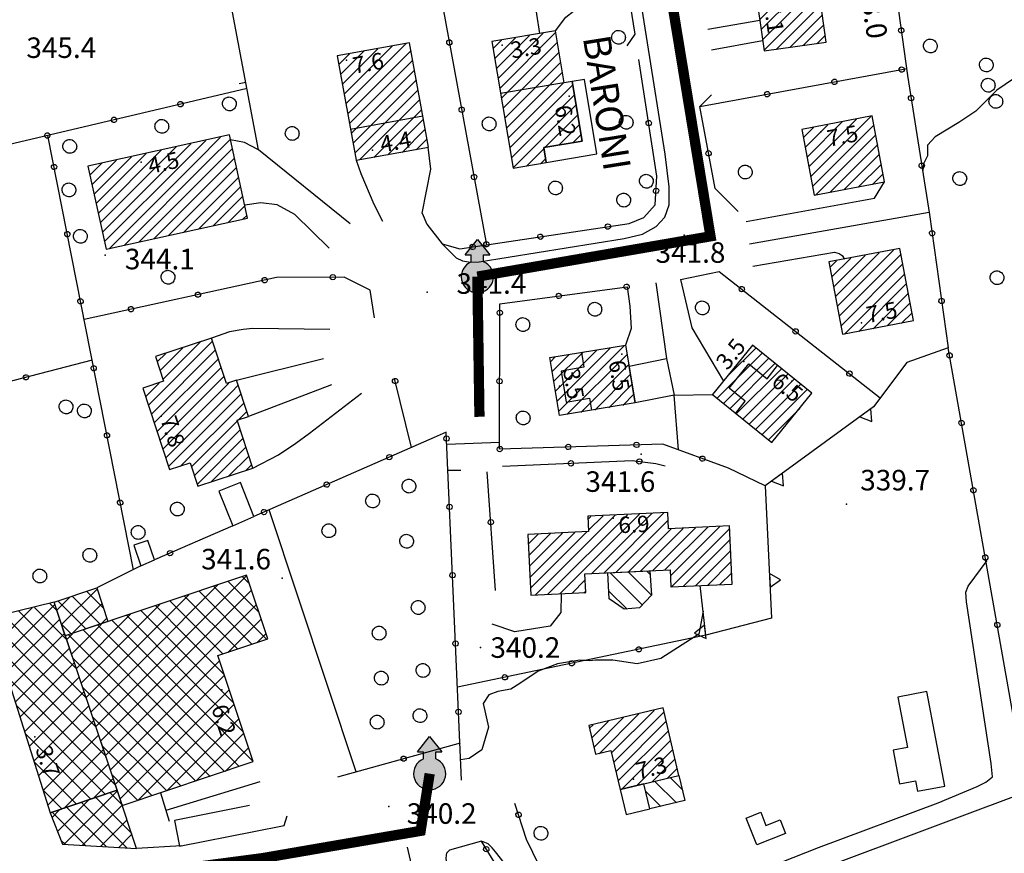
# Model space of a CAD drawing. Units: millimetres. Extents: x 13738 to 16689, y 621 to 3893.
# Drawn here: x 14488 to 14632, y 2669 to 2791 of the extents above; entities that cross this region are included whole.
import ezdxf

# ---------------------------------------------------------------- set-up
doc = ezdxf.new("R2010")
doc.units = ezdxf.units.MM
doc.linetypes.add('NASCOSTA2', pattern=[4.7625, 3.175, -1.5875])
for name, color, linetype in [('8321_PQTERRA', 252, 'Continuous'), ('8324_altezza', 252, 'Continuous'), ('Base_topografica_5000', 8, 'Continuous'), ('CAMP', 253, 'Continuous'), ('Edifici', 7, 'Continuous'), ('Sarracinesca', 20, 'Continuous'), ('TESTI_1', 7, 'Continuous'), ('Tubazione_Vertemate', 152, 'NASCOSTA2')]:
    doc.layers.add(name, color=color, linetype=linetype)
doc.styles.add('ARIAL', font='ARIAL.TTF')
doc.styles.add('Style00', font='Leroy', dxfattribs={"height": 0.2})

# ---------------------------------------------------------------- blocks, each defined once
blk = doc.blocks.new('q0200100')
for p, q in [((0, 0.8), (-0.5, 0)), ((0.5, 0), (0, 0.8)), ((-0.5, 0), (0.5, 0))]:
    blk.add_line(p, q)
blk = doc.blocks.new('q0050013')
for p, q in [((-0.194, -0.003), (-0.17, 0.098)), ((-0.17, 0.098), (-0.099, 0.169)), ((-0.099, 0.169), (-0.001, 0.195)), ((-0.001, 0.195), (0.096, 0.17)), ((0.096, 0.17), (0.169, 0.1)), ((0.169, 0.1), (0.197, -0.001)), ((-0.162, -0.108), (-0.194, -0.003)), ((-0.096, -0.171), (-0.162, -0.108)), ((0.001, -0.196), (-0.096, -0.171)), ((0.097, -0.17), (0.001, -0.196)), ((0.168, -0.1), (0.097, -0.17)), ((0.197, -0.001), (0.168, -0.1))]:
    blk.add_line(p, q)
blk = doc.blocks.new('S37')
for p, q in [((-0.99, -0.01), (-0.97, 0.17)), ((-0.97, 0.17), (-0.93, 0.33)), ((-0.93, 0.33), (-0.87, 0.47)), ((-0.87, 0.47), (-0.79, 0.6)), ((-0.79, 0.6), (-0.68, 0.71)), ((-0.68, 0.71), (-0.58, 0.8)), ((-0.58, 0.8), (-0.49, 0.87)), ((-0.49, 0.87), (-0.37, 0.93)), ((-0.37, 0.93), (-0.26, 0.97)), ((-0.26, 0.97), (-0.13, 0.99)), ((-0.13, 0.99), (-0.01, 1)), ((-0.01, 1), (0.15, 0.99)), ((0.15, 0.99), (0.35, 0.94)), ((0.35, 0.94), (0.55, 0.82)), ((0.55, 0.82), (0.68, 0.73)), ((0.68, 0.73), (0.77, 0.62)), ((0.77, 0.62), (0.87, 0.5)), ((0.87, 0.5), (0.93, 0.39)), ((0.93, 0.39), (0.99, 0.23)), ((0.99, 0.23), (1.01, 0.09)), ((1.01, 0.09), (1.03, -0.03)), ((-0.97, -0.15), (-0.99, -0.01)), ((-0.94, -0.26), (-0.97, -0.15)), ((-0.9, -0.4), (-0.94, -0.26)), ((-0.84, -0.51), (-0.9, -0.4)), ((-0.78, -0.61), (-0.84, -0.51)), ((-0.66, -0.71), (-0.78, -0.61)), ((-0.57, -0.8), (-0.66, -0.71)), ((-0.49, -0.87), (-0.57, -0.8)), ((-0.36, -0.93), (-0.49, -0.87)), ((-0.22, -0.98), (-0.36, -0.93)), ((-0.06, -1.01), (-0.22, -0.98)), ((0.07, -1.02), (-0.06, -1.01)), ((0.22, -1.01), (0.07, -1.02)), ((0.36, -0.97), (0.22, -1.01)), ((0.52, -0.89), (0.36, -0.97)), ((0.65, -0.81), (0.52, -0.89)), ((0.78, -0.68), (0.65, -0.81)), ((0.87, -0.56), (0.78, -0.68)), ((0.93, -0.45), (0.87, -0.56)), ((0.98, -0.3), (0.93, -0.45)), ((1.01, -0.17), (0.98, -0.3)), ((1.03, -0.03), (1.01, -0.17))]:
    blk.add_line(p, q)
blk = doc.blocks.new('q0120025')
blk.add_line((0, 0), (0, 0.5))
blk = doc.blocks.new('CAMP_95506C7C')
at = {"layer": 'CAMP'}
for p, q in [((1505486.829, 5064350.511), (1505492.368, 5064356.05)), ((1505487.838, 5064348.691), (1505495.681, 5064356.534)), ((1505497.396, 5064351.421), (1505492.688, 5064356.129)), ((1505495.968, 5064355.678), (1505494.959, 5064356.686)), ((1505477.489, 5064346.827), (1505484.87, 5064354.208)), ((1505492.649, 5064347.682), (1505485.876, 5064354.456)), ((1505486.829, 5064353.339), (1505488.619, 5064355.129)), ((1505492.649, 5064350.511), (1505488.147, 5064355.013)), ((1505488.518, 5064346.543), (1505496.391, 5064354.416)), ((1505492.649, 5064353.339), (1505490.418, 5064355.571)), ((1505475.637, 5064347.804), (1505481.12, 5064353.287)), ((1505483.561, 5064348.286), (1505479.064, 5064352.782)), ((1505481.211, 5064347.722), (1505486.829, 5064353.339)), ((1505485.841, 5064348.834), (1505481.335, 5064353.34)), ((1505492.649, 5064344.854), (1505483.606, 5064353.898)), ((1505498.824, 5064347.164), (1505492.649, 5064353.339)), ((1505478.999, 5064347.19), (1505474.753, 5064351.437)), ((1505475.083, 5064350.079), (1505477.371, 5064352.367)), ((1505481.28, 5064347.738), (1505476.793, 5064352.225)), ((1505489.198, 5064344.394), (1505497.102, 5064352.298)), ((1505484.934, 5064348.616), (1505486.829, 5064350.511)), ((1505489.877, 5064342.245), (1505497.812, 5064350.18)), ((1505500.252, 5064342.908), (1505492.649, 5064350.511)), ((1505476.719, 5064346.642), (1505475.663, 5064347.699)), ((1505490.557, 5064340.097), (1505498.523, 5064348.062)), ((1505501.681, 5064338.651), (1505492.649, 5064347.682)), ((1505492.649, 5064342.025), (1505488.696, 5064345.979)), ((1505491.478, 5064338.189), (1505499.233, 5064345.945)), ((1505503.109, 5064334.395), (1505492.649, 5064344.854)), ((1505494.306, 5064338.189), (1505499.944, 5064343.827)), ((1505492.649, 5064339.197), (1505490.005, 5064341.841)), ((1505504.537, 5064330.138), (1505492.649, 5064342.025)), ((1505497.135, 5064338.189), (1505500.655, 5064341.709)), ((1505503.058, 5064328.789), (1505492.649, 5064339.197)), ((1505499.963, 5064338.189), (1505501.365, 5064339.591)), ((1505491.237, 5064337.948), (1505491.478, 5064338.189)), ((1505500.948, 5064328.07), (1505491.314, 5064337.704)), ((1505491.917, 5064335.8), (1505494.306, 5064338.189)), ((1505492.597, 5064333.651), (1505497.135, 5064338.189)), ((1505493.277, 5064331.503), (1505499.963, 5064338.189)), ((1505493.957, 5064329.354), (1505502.076, 5064337.473)), ((1505494.636, 5064327.205), (1505502.786, 5064335.355)), ((1505498.838, 5064327.352), (1505492.624, 5064333.566)), ((1505496.979, 5064326.719), (1505503.497, 5064333.238)), ((1505501.267, 5064328.179), (1505504.208, 5064331.12)), ((1505496.727, 5064326.634), (1505493.933, 5064329.428))]:
    blk.add_line(p, q, dxfattribs=at)
blk = doc.blocks.new('CAMP_8B61D26C')
at = {"layer": 'CAMP'}
for p, q in [((1505496.987, 5064321.474), (1505504.817, 5064329.303)), ((1505506.909, 5064323.068), (1505501.663, 5064328.314)), ((1505505.481, 5064327.325), (1505503.773, 5064329.032)), ((1505496.06, 5064323.375), (1505500.656, 5064327.971)), ((1505503.221, 5064321.099), (1505497.443, 5064326.877)), ((1505506.231, 5064320.918), (1505499.553, 5064327.596)), ((1505499.655, 5064321.313), (1505505.527, 5064327.186)), ((1505495.258, 5064325.402), (1505496.368, 5064326.512)), ((1505500.212, 5064321.28), (1505495.333, 5064326.159)), ((1505502.323, 5064321.153), (1505506.238, 5064325.068)), ((1505504.991, 5064320.992), (1505506.949, 5064322.95)), ((1505497.203, 5064321.461), (1505496.567, 5064322.097))]:
    blk.add_line(p, q, dxfattribs=at)
blk = doc.blocks.new('CAMP_85D9CD2C')
at = {"layer": 'CAMP'}
for p, q in [((1505594.65, 5064451.562), (1505602.545, 5064459.458)), ((1505594.858, 5064450.074), (1505604.519, 5064459.735)), ((1505595.067, 5064448.586), (1505606.493, 5064460.011)), ((1505606.659, 5064458.48), (1505608.056, 5064459.877)), ((1505593.815, 5064457.516), (1505594.651, 5064458.352)), ((1505594.024, 5064456.028), (1505596.624, 5064458.628)), ((1505594.233, 5064454.539), (1505598.598, 5064458.905)), ((1505594.441, 5064453.051), (1505600.572, 5064459.181)), ((1505595.276, 5064447.097), (1505606.659, 5064458.48)), ((1505606.659, 5064456.783), (1505608.264, 5064458.389)), ((1505597.095, 5064447.219), (1505606.659, 5064456.783)), ((1505606.659, 5064455.086), (1505608.473, 5064456.9)), ((1505598.127, 5064446.554), (1505606.659, 5064455.086)), ((1505606.659, 5064453.389), (1505608.682, 5064455.412)), ((1505606.659, 5064451.692), (1505608.89, 5064453.924)), ((1505598.336, 5064445.066), (1505606.659, 5064453.389)), ((1505607.07, 5064450.406), (1505609.099, 5064452.435)), ((1505598.544, 5064443.577), (1505606.659, 5064451.692)), ((1505608.767, 5064450.406), (1505609.307, 5064450.947)), ((1505598.753, 5064442.089), (1505607.07, 5064450.406)), ((1505608.512, 5064450.151), (1505608.767, 5064450.406)), ((1505598.961, 5064440.601), (1505607.091, 5064448.73)), ((1505599.17, 5064439.112), (1505607.299, 5064447.242)), ((1505599.379, 5064437.624), (1505607.508, 5064445.753)), ((1505601.163, 5064437.711), (1505607.717, 5064444.265)), ((1505603.137, 5064437.988), (1505607.925, 5064442.776)), ((1505605.11, 5064438.264), (1505608.134, 5064441.288)), ((1505607.084, 5064438.541), (1505608.342, 5064439.799))]:
    blk.add_line(p, q, dxfattribs=at)
blk = doc.blocks.new('CAMP_F4A4E0C7')
at = {"layer": 'CAMP'}
for p, q in [((1505606.207, 5064419.107), (1505614.997, 5064427.897)), ((1505605.126, 5064424.814), (1505606.622, 5064426.31)), ((1505605.396, 5064423.387), (1505608.716, 5064426.707)), ((1505605.666, 5064421.961), (1505610.809, 5064427.103)), ((1505605.937, 5064420.534), (1505612.903, 5064427.5)), ((1505606.477, 5064417.68), (1505615.455, 5064426.658)), ((1505606.883, 5064416.389), (1505615.725, 5064425.231)), ((1505608.977, 5064416.785), (1505615.995, 5064423.804)), ((1505611.07, 5064417.182), (1505616.266, 5064422.377)), ((1505613.164, 5064417.579), (1505616.536, 5064420.951)), ((1505615.258, 5064417.976), (1505616.806, 5064419.524))]:
    blk.add_line(p, q, dxfattribs=at)
blk = doc.blocks.new('CAMP_BC87F804')
at = {"layer": 'CAMP'}
for p, q in [((1505609.564, 5064403.01), (1505614.142, 5064407.588)), ((1505609.835, 5064401.583), (1505616.236, 5064407.985)), ((1505610.105, 5064400.156), (1505618.33, 5064408.381)), ((1505610.375, 5064398.73), (1505619.413, 5064407.767)), ((1505609.024, 5064405.863), (1505609.955, 5064406.794)), ((1505609.294, 5064404.437), (1505612.049, 5064407.191)), ((1505610.646, 5064397.303), (1505619.683, 5064406.34)), ((1505611.125, 5064396.085), (1505619.953, 5064404.913)), ((1505613.219, 5064396.482), (1505620.224, 5064403.487)), ((1505615.313, 5064396.879), (1505620.494, 5064402.06)), ((1505617.406, 5064397.275), (1505620.764, 5064400.633)), ((1505619.5, 5064397.672), (1505621.035, 5064399.206))]:
    blk.add_line(p, q, dxfattribs=at)
blk = doc.blocks.new('CAMP_151473D4')
at = {"layer": 'CAMP'}
for p, q in [((1505537.723, 5064432.617), (1505542.914, 5064437.808)), ((1505537.981, 5064431.179), (1505544.983, 5064438.18)), ((1505538.24, 5064429.74), (1505547.052, 5064438.552)), ((1505537.205, 5064435.494), (1505538.775, 5064437.064)), ((1505537.464, 5064434.055), (1505540.844, 5064437.436)), ((1505538.499, 5064428.302), (1505547.765, 5064437.568)), ((1505538.757, 5064426.864), (1505548.023, 5064436.13)), ((1505539.016, 5064425.425), (1505548.282, 5064434.691)), ((1505539.275, 5064423.987), (1505548.541, 5064433.253)), ((1505539.534, 5064422.549), (1505548.8, 5064431.815)), ((1505540.227, 5064421.545), (1505549.058, 5064430.376)), ((1505542.297, 5064421.917), (1505549.317, 5064428.938)), ((1505544.366, 5064422.29), (1505549.576, 5064427.5)), ((1505546.435, 5064422.662), (1505549.834, 5064426.061)), ((1505548.504, 5064423.034), (1505550.093, 5064424.623))]:
    blk.add_line(p, q, dxfattribs=at)
blk = doc.blocks.new('CAMP_9D5C09DC')
at = {"layer": 'CAMP'}
for p, q in [((1505516.46, 5064421.423), (1505519.916, 5064424.878)), ((1505502.338, 5064412.391), (1505513.392, 5064423.446)), ((1505513.473, 5064421.829), (1505515.567, 5064423.923)), ((1505514.763, 5064421.423), (1505517.742, 5064424.401)), ((1505518.157, 5064421.423), (1505521.34, 5064424.605)), ((1505501.421, 5064416.566), (1505506.868, 5064422.013)), ((1505501.727, 5064415.174), (1505509.043, 5064422.491)), ((1505502.032, 5064413.783), (1505511.218, 5064422.968)), ((1505502.644, 5064411), (1505513.473, 5064421.829)), ((1505519.855, 5064421.423), (1505521.645, 5064423.213)), ((1505521.552, 5064421.423), (1505521.951, 5064421.822)), ((1505500.81, 5064419.349), (1505502.519, 5064421.058)), ((1505501.116, 5064417.957), (1505504.694, 5064421.535)), ((1505502.949, 5064409.608), (1505514.763, 5064421.423)), ((1505503.609, 5064408.571), (1505516.46, 5064421.423)), ((1505505.783, 5064409.049), (1505518.157, 5064421.423)), ((1505507.958, 5064409.526), (1505519.855, 5064421.423)), ((1505510.133, 5064410.004), (1505521.552, 5064421.423)), ((1505512.307, 5064410.481), (1505522.256, 5064420.43)), ((1505514.482, 5064410.959), (1505522.562, 5064419.039)), ((1505516.657, 5064411.436), (1505522.867, 5064417.647)), ((1505518.831, 5064411.914), (1505523.173, 5064416.256)), ((1505521.006, 5064412.392), (1505523.479, 5064414.864)), ((1505523.18, 5064412.869), (1505523.784, 5064413.473))]:
    blk.add_line(p, q, dxfattribs=at)
blk = doc.blocks.new('CAMP_CDBBE0CC')
at = {"layer": 'CAMP'}
for p, q in [((1505509.371, 5064346.42), (1505523.513, 5064360.562)), ((1505524.102, 5064359.64), (1505523.131, 5064360.611)), ((1505523.513, 5064360.562), (1505523.722, 5064360.772)), ((1505509.371, 5064349.248), (1505519.523, 5064359.401)), ((1505524.54, 5064350.717), (1505516.777, 5064358.48)), ((1505526.657, 5064351.428), (1505518.895, 5064359.19)), ((1505525.53, 5064355.384), (1505521.013, 5064359.901)), ((1505523.513, 5064357.734), (1505524.433, 5064358.654)), ((1505509.371, 5064352.077), (1505515.267, 5064357.973)), ((1505509.371, 5064343.591), (1505523.513, 5064357.734)), ((1505514.695, 5064354.905), (1505512.542, 5064357.059)), ((1505514.695, 5064357.734), (1505514.659, 5064357.769)), ((1505522.422, 5064350.007), (1505514.695, 5064357.734)), ((1505514.695, 5064349.248), (1505508.306, 5064355.637)), ((1505509.371, 5064354.905), (1505511.01, 5064356.545)), ((1505514.695, 5064352.077), (1505510.424, 5064356.348)), ((1505523.513, 5064354.905), (1505525.143, 5064356.536)), ((1505498.818, 5064347.182), (1505506.753, 5064355.117)), ((1505499.529, 5064345.064), (1505509.371, 5064354.905)), ((1505514.695, 5064343.591), (1505504.07, 5064354.216)), ((1505514.695, 5064346.42), (1505506.188, 5064354.927)), ((1505509.371, 5064340.763), (1505523.513, 5064354.905)), ((1505520.304, 5064349.296), (1505514.695, 5064354.905)), ((1505524.837, 5064353.401), (1505525.854, 5064354.418)), ((1505498.108, 5064349.299), (1505502.497, 5064353.688)), ((1505513.371, 5064339.259), (1505499.834, 5064352.795)), ((1505514.695, 5064340.763), (1505501.952, 5064353.506)), ((1505520.948, 5064349.512), (1505524.837, 5064353.401)), ((1505497.397, 5064351.417), (1505498.24, 5064352.26)), ((1505510.542, 5064339.259), (1505497.717, 5064352.085)), ((1505500.24, 5064342.946), (1505509.371, 5064352.077)), ((1505520.394, 5064346.378), (1505514.695, 5064352.077)), ((1505525.205, 5064350.941), (1505526.565, 5064352.3)), ((1505507.714, 5064339.259), (1505498.327, 5064348.645)), ((1505500.95, 5064340.828), (1505509.371, 5064349.248)), ((1505521.822, 5064342.121), (1505514.695, 5064349.248)), ((1505510.695, 5064339.259), (1505519.746, 5064348.31)), ((1505501.661, 5064338.71), (1505509.371, 5064346.42)), ((1505513.523, 5064339.259), (1505520.456, 5064346.192)), ((1505523.25, 5064337.865), (1505514.695, 5064346.42)), ((1505504.885, 5064339.259), (1505499.756, 5064344.389)), ((1505516.352, 5064339.259), (1505521.167, 5064344.074)), ((1505502.371, 5064336.592), (1505509.371, 5064343.591)), ((1505524.678, 5064333.608), (1505514.695, 5064343.591)), ((1505519.18, 5064339.259), (1505521.877, 5064341.956)), ((1505502.057, 5064339.259), (1505501.184, 5064340.132)), ((1505503.082, 5064334.474), (1505509.371, 5064340.763)), ((1505522.616, 5064332.842), (1505514.695, 5064340.763)), ((1505522.009, 5064339.259), (1505522.588, 5064339.838)), ((1505512.026, 5064329.29), (1505502.057, 5064339.259)), ((1505503.793, 5064332.357), (1505510.695, 5064339.259)), ((1505504.503, 5064330.239), (1505513.523, 5064339.259)), ((1505514.144, 5064330), (1505504.885, 5064339.259)), ((1505505.214, 5064328.121), (1505516.352, 5064339.259)), ((1505516.262, 5064330.711), (1505507.714, 5064339.259)), ((1505507.789, 5064327.868), (1505519.18, 5064339.259)), ((1505518.38, 5064331.421), (1505510.542, 5064339.259)), ((1505512.046, 5064329.296), (1505522.009, 5064339.259)), ((1505520.498, 5064332.132), (1505513.371, 5064339.259)), ((1505516.302, 5064330.724), (1505523.298, 5064337.72)), ((1505509.908, 5064328.579), (1505502.612, 5064335.876)), ((1505520.559, 5064332.152), (1505524.009, 5064335.603)), ((1505507.791, 5064327.868), (1505504.04, 5064331.619)), ((1505505.673, 5064327.158), (1505505.468, 5064327.362))]:
    blk.add_line(p, q, dxfattribs=at)
blk = doc.blocks.new('CAMP_49BA687F')
at = {"layer": 'CAMP'}
for p, q in [((1505496.662, 5064353.607), (1505501.855, 5064358.8)), ((1505495.952, 5064355.725), (1505497.816, 5064357.589)), ((1505502.346, 5064353.638), (1505498.25, 5064357.735)), ((1505502.784, 5064356.028), (1505500.367, 5064358.445)), ((1505500.229, 5064352.927), (1505496.132, 5064357.024)), ((1505498.095, 5064352.211), (1505502.565, 5064356.682)), ((1505502.351, 5064353.64), (1505503.276, 5064354.564)), ((1505498.111, 5064352.217), (1505496.633, 5064353.694))]:
    blk.add_line(p, q, dxfattribs=at)
blk = doc.blocks.new('CAMP_C0DB9D6F')
at = {"layer": 'CAMP'}
for p, q in [((1505509.375, 5064385.67), (1505518.746, 5064395.042)), ((1505511.488, 5064389.481), (1505516.924, 5064394.917)), ((1505509.793, 5064384.392), (1505519.164, 5064393.763)), ((1505510.652, 5064392.039), (1505511.881, 5064393.268)), ((1505511.07, 5064390.76), (1505514.403, 5064394.093)), ((1505510.211, 5064383.113), (1505519.582, 5064392.484)), ((1505510.629, 5064381.834), (1505520, 5064391.205)), ((1505508.957, 5064386.949), (1505510.941, 5064388.934)), ((1505511.047, 5064380.555), (1505520.418, 5064389.926)), ((1505511.465, 5064379.276), (1505521.104, 5064388.914)), ((1505511.883, 5064377.997), (1505521.504, 5064387.618)), ((1505521.504, 5064387.618), (1505522.498, 5064388.612)), ((1505522.337, 5064386.754), (1505522.916, 5064387.333)), ((1505512.301, 5064376.718), (1505522.337, 5064386.754)), ((1505514.015, 5064376.734), (1505523.335, 5064386.054)), ((1505522.464, 5064383.486), (1505523.753, 5064384.775)), ((1505515.67, 5064376.692), (1505522.391, 5064383.413)), ((1505516.088, 5064375.413), (1505522.809, 5064382.134)), ((1505516.506, 5064374.134), (1505523.227, 5064380.856)), ((1505518.497, 5064374.428), (1505523.645, 5064379.577)), ((1505521.018, 5064375.252), (1505524.064, 5064378.298)), ((1505523.54, 5064376.077), (1505524.482, 5064377.019))]:
    blk.add_line(p, q, dxfattribs=at)
blk = doc.blocks.new('CAMP_E3102A12')
at = {"layer": 'CAMP'}
for p, q in [((1505568.42, 5064390.648), (1505570.835, 5064393.063)), ((1505568.662, 5064389.194), (1505572.872, 5064393.403)), ((1505568.905, 5064387.739), (1505574.909, 5064393.743)), ((1505569.148, 5064386.285), (1505576.946, 5064394.083)), ((1505569.39, 5064384.831), (1505578.983, 5064394.423)), ((1505570.561, 5064384.305), (1505579.376, 5064393.119)), ((1505568.177, 5064392.102), (1505568.798, 5064392.723)), ((1505572.598, 5064384.645), (1505579.618, 5064391.664)), ((1505574.635, 5064384.985), (1505579.861, 5064390.21)), ((1505576.672, 5064385.324), (1505580.104, 5064388.756)), ((1505578.71, 5064385.664), (1505580.346, 5064387.301))]:
    blk.add_line(p, q, dxfattribs=at)
blk = doc.blocks.new('CAMP_A5A7E482')
at = {"layer": 'CAMP'}
for p, q in [((1505592.511, 5064386.698), (1505599.102, 5064393.289)), ((1505594.246, 5064390.13), (1505598.165, 5064394.05)), ((1505593.448, 5064385.938), (1505600.039, 5064392.529)), ((1505594.385, 5064385.178), (1505600.976, 5064391.769)), ((1505595.322, 5064384.417), (1505601.913, 5064391.009)), ((1505596.258, 5064383.657), (1505602.85, 5064390.248)), ((1505597.195, 5064382.897), (1505603.786, 5064389.488)), ((1505598.132, 5064382.137), (1505604.723, 5064388.728)), ((1505599.069, 5064381.377), (1505605.66, 5064387.968)), ((1505600.006, 5064380.616), (1505604.601, 5064385.212))]:
    blk.add_line(p, q, dxfattribs=at)
blk = doc.blocks.new('CAMP_BBB3B313')
at = {"layer": 'CAMP'}
for p, q in [((1505565.922, 5064357.907), (1505577.612, 5064369.597)), ((1505567.703, 5064357.991), (1505579.393, 5064369.681)), ((1505569.484, 5064358.075), (1505581.174, 5064369.765)), ((1505573.643, 5064369.022), (1505574.05, 5064369.43)), ((1505573.719, 5064367.402), (1505575.831, 5064369.514)), ((1505574.15, 5064361.044), (1505582.955, 5064369.849)), ((1505575.931, 5064361.128), (1505584.735, 5064369.932)), ((1505577.712, 5064361.212), (1505585.377, 5064368.877)), ((1505565.238, 5064358.92), (1505573.479, 5064367.161)), ((1505579.493, 5064361.296), (1505585.794, 5064367.597)), ((1505581.274, 5064361.379), (1505587.575, 5064367.681)), ((1505583.054, 5064361.463), (1505589.356, 5064367.765)), ((1505584.835, 5064361.547), (1505591.137, 5064367.849)), ((1505585.704, 5064360.718), (1505592.918, 5064367.932)), ((1505585.78, 5064359.098), (1505594.357, 5064367.675)), ((1505564.933, 5064365.403), (1505566.356, 5064366.826)), ((1505565.009, 5064363.782), (1505568.137, 5064366.91)), ((1505565.085, 5064362.162), (1505569.917, 5064366.994)), ((1505565.162, 5064360.541), (1505571.698, 5064367.078)), ((1505587.536, 5064359.157), (1505594.433, 5064366.054)), ((1505589.317, 5064359.241), (1505594.51, 5064364.433)), ((1505591.098, 5064359.325), (1505594.586, 5064362.812)), ((1505571.264, 5064358.159), (1505573.244, 5064360.138)), ((1505592.879, 5064359.408), (1505594.662, 5064361.192)), ((1505573.045, 5064358.242), (1505573.32, 5064358.517)), ((1505594.66, 5064359.492), (1505594.739, 5064359.571))]:
    blk.add_line(p, q, dxfattribs=at)
blk = doc.blocks.new('CAMP_F757A509')
at = {"layer": 'CAMP'}
for p, q in [((1505574.523, 5064335.698), (1505578.845, 5064340.019)), ((1505575.25, 5064334.727), (1505581.067, 5064340.544)), ((1505577.081, 5064334.861), (1505583.29, 5064341.07)), ((1505577.405, 5064333.488), (1505584.759, 5064340.842)), ((1505573.874, 5064338.443), (1505574.4, 5064338.968)), ((1505574.199, 5064337.07), (1505576.622, 5064339.493)), ((1505577.73, 5064332.116), (1505585.083, 5064339.469)), ((1505578.054, 5064330.743), (1505585.408, 5064338.097)), ((1505578.519, 5064329.511), (1505585.732, 5064336.724)), ((1505580.742, 5064330.037), (1505586.057, 5064335.352)), ((1505582.965, 5064330.562), (1505586.381, 5064333.979)), ((1505585.187, 5064331.088), (1505586.706, 5064332.607))]:
    blk.add_line(p, q, dxfattribs=at)
blk = doc.blocks.new('CAMP_8AD81759')
at = {"layer": 'CAMP'}
for p, q in [((1505587.448, 5064329.467), (1505585.705, 5064331.21)), ((1505586.553, 5064327.534), (1505583.418, 5064330.669)), ((1505584.266, 5064326.993), (1505582.073, 5064329.185))]:
    blk.add_line(p, q, dxfattribs=at)
blk = doc.blocks.new('CAMP_950119D5')
at = {"layer": 'CAMP'}
for p, q in [((1505582.748, 5064360.932), (1505582.255, 5064361.426)), ((1505581.589, 5064356.434), (1505576.852, 5064361.171)), ((1505582.923, 5064357.929), (1505579.554, 5064361.298)), ((1505579.345, 5064355.85), (1505576.69, 5064358.505))]:
    blk.add_line(p, q, dxfattribs=at)
blk = doc.blocks.new('CAMP_E76885ED')
at = {"layer": 'CAMP'}
for p, q in [((1505560.004, 5064436.378), (1505563.016, 5064439.39)), ((1505560.248, 5064434.925), (1505565.055, 5064439.732)), ((1505560.492, 5064433.472), (1505567.094, 5064440.074)), ((1505560.736, 5064432.019), (1505568.929, 5064440.212)), ((1505559.76, 5064437.832), (1505560.977, 5064439.048)), ((1505560.979, 5064430.565), (1505569.172, 5064438.758)), ((1505561.223, 5064429.112), (1505569.416, 5064437.305)), ((1505561.467, 5064427.659), (1505569.66, 5064435.852)), ((1505561.711, 5064426.205), (1505569.904, 5064434.398)), ((1505561.954, 5064424.752), (1505570.147, 5064432.945)), ((1505562.198, 5064423.299), (1505571.423, 5064432.524)), ((1505562.442, 5064421.846), (1505571.667, 5064431.07)), ((1505562.686, 5064420.392), (1505571.911, 5064429.617)), ((1505567.336, 5064423.346), (1505572.154, 5064428.164)), ((1505569.375, 5064423.688), (1505572.398, 5064426.711)), ((1505571.415, 5064424.03), (1505572.642, 5064425.257)), ((1505564.651, 5064420.661), (1505567.216, 5064423.226)), ((1505566.69, 5064421.003), (1505567.46, 5064421.772))]:
    blk.add_line(p, q, dxfattribs=at)

msp = doc.modelspace()

# ---------------------------------------------------------------- hatches: boundary and pattern name
at = {"layer": 'Sarracinesca'}
for points in [[(14555.48, 2755.55), (14555.48, 2756.57), (14556.38, 2756.57), (14554.58, 2758.8), (14552.78, 2756.57), (14553.68, 2756.57), (14553.68, 2755.55, 5.020757)], [(14548.5, 2682.87), (14548.5, 2683.89), (14549.4, 2683.89), (14547.6, 2686.12), (14545.8, 2683.89), (14546.7, 2683.89), (14546.7, 2682.87, 5.020757)]]:
    msp.add_hatch(color=256, dxfattribs=at).paths.add_polyline_path(points)

# ---------------------------------------------------------------- linework, layer by layer
at = {"layer": '8321_PQTERRA'}
for p in [(14584.82, 2759.44), (14500.15, 2756.54), (14547.22, 2751.13), (14578.52, 2727.42), (14608.56, 2720.12), (14526.02, 2709.29), (14555.02, 2699.15), (14541.62, 2675.91)]:
    msp.add_point(p, dxfattribs=at)
at = {"layer": '8324_altezza'}
for p in [(14558.19, 2787.24), (14535.44, 2785.03), (14567.98, 2779.76), (14604.82, 2774.55), (14539.24, 2771.87), (14505.41, 2770.12), (14610.74, 2746.61), (14575.72, 2742.02), (14593.53, 2740.96), (14566.58, 2737.34), (14600.58, 2738.09), (14508.34, 2732.99), (14574.44, 2718.06), (14517.2, 2692.96), (14489.84, 2686.1), (14577.42, 2679.9)]:
    msp.add_point(p, dxfattribs=at)
at = {"layer": 'Base_topografica_5000', "flags": 128}
for points in [[(14609.68, 2838.9), (14617.48, 2782.77), (14620.69, 2762.48), (14623.44, 2742.96)], [(14543.25, 2826.96), (14548.65, 2797.58), (14555.91, 2758.03)], [(14549.41, 2758.19), (14551.49, 2756.13), (14552.4, 2755.68), (14553.58, 2755.5), (14554.84, 2755.53), (14576.05, 2758.94), (14578.74, 2759.57), (14580.71, 2760.69), (14582, 2762.08), (14582.63, 2763.9), (14582.61, 2766.49), (14582.03, 2771.29), (14576.86, 2803.87), (14576.46, 2804.71), (14575.56, 2805.25), (14573.85, 2805.46)], [(14520.89, 2780.88), (14468.1, 2768.45), (14460.46, 2801.83)], [(14574.11, 2798.27), (14566.83, 2797.05), (14565.11, 2797.76), (14564.37, 2798.64), (14562.35, 2797.44), (14563.66, 2788.92)], [(14566, 2789.31), (14567.51, 2791.34), (14568.63, 2792.18), (14569.91, 2792.6), (14575.26, 2793.59)], [(14576.47, 2787.13), (14577.63, 2788.82), (14576.97, 2793.09), (14575.26, 2793.59)], [(14522.59, 2771.93), (14518.77, 2792.06)], [(14588.3, 2789.56), (14595.87, 2790.9)], [(14641.08, 2789.3), (14640.11, 2787.34), (14638.13, 2785.78), (14634.18, 2783.15), (14630.54, 2780.63), (14627.46, 2777.56), (14624.97, 2775.9), (14621.53, 2773.81), (14620.41, 2772.61), (14620.38, 2771.03), (14619.84, 2769.89), (14619.7, 2768.9), (14619.67, 2768.89)], [(14596.29, 2787.86), (14588.82, 2786.5)], [(14546.5, 2762.67), (14547.17, 2761.04), (14549.41, 2758.19), (14552, 2757.44), (14576.75, 2761.16), (14578.92, 2762.02), (14580.59, 2763.86), (14580.82, 2768.06), (14578.2, 2785.12)], [(14587.12, 2778.27), (14617.41, 2783.8)], [(14567.23, 2781.7), (14557.97, 2780.15)], [(14592.69, 2762.88), (14589.34, 2766.24), (14587.12, 2778.27), (14588.83, 2779.96)], [(14546.6, 2776.82), (14536.02, 2774.88)], [(14504.27, 2710.53), (14491.77, 2774.02)], [(14535.96, 2761.08), (14522.59, 2771.93), (14520.54, 2772.99), (14518.47, 2773.38)], [(14546.5, 2762.67), (14547.79, 2769.09), (14547.37, 2772.29)], [(14536.83, 2770.39), (14537.51, 2768.46), (14539.43, 2763.95), (14540.72, 2761.48)], [(14593.88, 2761.46), (14612.64, 2764.83), (14614.13, 2767.24)], [(14532.88, 2757.54), (14527.89, 2762.46), (14525.3, 2763.88), (14522.92, 2764.19), (14520.57, 2763.81)], [(14620.64, 2762.76), (14594.38, 2758.14)], [(14594.85, 2754.92), (14606.81, 2756.96), (14607.48, 2756.78), (14607.91, 2756.45), (14608.24, 2755.95)], [(14539.51, 2747.34), (14538.88, 2751.42), (14535.08, 2753.29), (14525.19, 2753.23), (14497.06, 2747.13)], [(14584.27, 2752.97), (14589.95, 2754.14), (14613.5, 2735.66)], [(14596.66, 2722.81), (14591.29, 2725.36), (14581.7, 2728.89), (14557.81, 2728.16), (14557.85, 2749.39), (14576.5, 2751.91)], [(14576.5, 2751.91), (14576.86, 2749.04), (14577.09, 2745.79), (14576.25, 2743.38)], [(14580.66, 2752.48), (14582.24, 2741.41)], [(14584.27, 2752.97), (14585.93, 2745.9), (14590.56, 2738.1)], [(14533.02, 2745.66), (14521.73, 2745.78), (14520.32, 2745.66), (14518.33, 2745.29), (14515.7, 2744.4)], [(14623.44, 2742.96), (14617.37, 2740.83), (14612.52, 2734.34), (14596.66, 2722.81), (14597.61, 2703.46), (14587.97, 2700.93), (14587.18, 2708.21)], [(14642.56, 2684.64), (14634.3, 2681.58), (14623.44, 2742.96)], [(14569.79, 2742.3), (14570.15, 2740.12), (14566.82, 2739.56), (14567.57, 2735.03), (14570.96, 2735.6), (14571.25, 2733.83)], [(14498.24, 2741.17), (14477.74, 2735.84)], [(14519.37, 2738.23), (14532.09, 2741.41)], [(14592.35, 2733.4), (14593.76, 2735.15), (14591.41, 2737.06), (14594.28, 2740.61), (14596.94, 2738.45), (14598.49, 2740.36)], [(14533.24, 2737.57), (14521.1, 2732.92)], [(14544.95, 2728.4), (14542.46, 2738.48)], [(14521.76, 2725.38), (14525.51, 2727.32), (14528.04, 2729.01), (14530.05, 2730.49), (14537.65, 2736.34)], [(14583.37, 2736.04), (14588.97, 2736.14)], [(14583.97, 2728.06), (14583.37, 2736.04)], [(14552.27, 2679.75), (14550.02, 2730.62), (14548.24, 2729.85), (14521.91, 2718.32)], [(14550.09, 2728.87), (14557.81, 2729.19)], [(14558.27, 2725.65), (14577.23, 2726.47), (14580.67, 2726.07), (14582.05, 2725.72)], [(14552.17, 2725.01), (14550.26, 2725.01)], [(14557.22, 2707.49), (14556.03, 2724.84)], [(14536.84, 2680.99), (14524.14, 2719.3)], [(14518.8, 2716.96), (14507.36, 2711.95)], [(14582.7, 2661.34), (14604.46, 2669.93), (14621.95, 2676.45), (14627.65, 2678.82), (14628.92, 2679.47), (14629.89, 2680.23), (14629.72, 2682.21), (14626.09, 2705.81), (14626, 2707.26), (14626.35, 2708.11), (14629.15, 2711.87)], [(14505.37, 2711.08), (14498.91, 2707.86)], [(14566.85, 2707.02), (14566.77, 2704.25), (14565.24, 2702.25), (14560.06, 2701.44), (14556.72, 2702.56)], [(14587.59, 2704.48), (14586.95, 2701.08), (14581.4, 2697.54), (14577.95, 2696.75), (14574.41, 2697.31), (14571.83, 2697.32), (14570.97, 2697.22), (14569.54, 2697.28), (14566.27, 2696.78), (14563.46, 2695.69), (14560.8, 2693.88), (14559.45, 2693.06), (14557.57, 2692.7), (14556.25, 2692.25), (14555.41, 2690.94), (14556.2, 2687.52), (14555.22, 2684.17), (14553.37, 2682.93), (14552.13, 2682.73)], [(14694.18, 2701.23), (14637.66, 2679.06), (14604.62, 2666.69), (14581.58, 2657.72), (14574.37, 2656.43), (14571.06, 2656.7), (14568.89, 2657.48), (14565.88, 2659.24), (14562.74, 2662.09), (14559.02, 2666.97), (14557.22, 2669.27), (14556.76, 2669.87), (14556.17, 2670.45), (14555.17, 2670.81)], [(14587.97, 2700.93), (14551.66, 2693.35)], [(14534.15, 2680.25), (14552.12, 2685.19)], [(14522.74, 2679.49), (14509.02, 2675.34)], [(14508.23, 2677.92), (14509.5, 2673.74)], [(14521.26, 2676.06), (14510.27, 2673.87), (14511.02, 2670.08), (14521.91, 2672.26)], [(14582.7, 2661.34), (14578.56, 2660.61), (14573.62, 2659.99), (14570.75, 2660.62), (14566.29, 2663.77), (14563.61, 2667.27), (14561.77, 2671.06), (14560.07, 2676.32)], [(14521.91, 2672.26), (14526.34, 2673.14), (14526.74, 2674.54)], [(14511.29, 2670.14), (14504.75, 2669.76)], [(14544.31, 2669.95), (14556.98, 2615.19), (14525.22, 2604.86), (14522.76, 2614.49)], [(14557.16, 2638.8), (14550.18, 2667.09), (14550.01, 2668.33), (14550.11, 2669.15), (14550.48, 2669.54)], [(14580.28, 2572.37), (14587.61, 2574.36), (14585.11, 2612.1), (14582.73, 2616.9), (14560.49, 2662.15), (14555.17, 2670.81), (14550.48, 2669.54)]]:
    msp.add_lwpolyline(points, dxfattribs=at)
at = {"layer": 'Edifici'}
for points in [[(14596.5, 2786.39), (14605.59, 2787.67), (14604.02, 2798.86), (14606.5, 2799.21), (14605.1, 2809.15), (14590.81, 2807.15), (14592.39, 2795.9), (14595.11, 2796.28), (14596.5, 2786.39)], [(14559.79, 2769.26), (14564.66, 2770.08), (14564.3, 2772.25), (14569.9, 2773.19), (14568.44, 2781.91), (14567.27, 2781.71), (14566, 2789.31), (14556.69, 2787.75), (14559.79, 2769.26)], [(14536.83, 2770.39), (14547.42, 2772.29), (14544.67, 2787.58), (14534.08, 2785.67), (14536.83, 2770.39)], [(14570.23, 2782.2), (14568.44, 2781.91), (14569.9, 2773.19), (14564.3, 2772.25), (14564.66, 2770.08), (14572.05, 2771.32), (14570.23, 2782.2)], [(14603.82, 2765.29), (14614.13, 2767.24), (14612.31, 2776.87), (14602, 2774.91), (14603.82, 2765.29)], [(14500.29, 2757.41), (14520.98, 2761.95), (14518.31, 2774.09), (14497.63, 2769.55), (14500.29, 2757.41)], [(14607.98, 2744.97), (14618.36, 2746.94), (14616.36, 2757.49), (14605.98, 2755.52), (14607.98, 2744.97)], [(14505.66, 2737.09), (14509.56, 2725.16), (14512.59, 2726.15), (14513.71, 2722.74), (14521.76, 2725.38), (14519.47, 2732.39), (14521.1, 2732.92), (14519.37, 2738.23), (14517.88, 2737.74), (14515.7, 2744.4), (14507.5, 2741.72), (14508.69, 2738.08), (14505.66, 2737.09)], [(14577.66, 2734.91), (14566.6, 2733.06), (14565.19, 2741.54), (14576.25, 2743.38), (14577.66, 2734.91)], [(14597.62, 2729.12), (14603.47, 2736.32), (14594.82, 2743.34), (14588.97, 2736.14), (14597.62, 2729.12)], [(14583.37, 2736.04), (14577.66, 2734.91), (14576.77, 2740.27), (14582.24, 2741.41), (14583.37, 2736.04)], [(14521.91, 2718.32), (14519.92, 2723.26), (14516.76, 2722), (14518.8, 2716.96), (14521.91, 2718.32)], [(14562.38, 2706.81), (14570.43, 2707.19), (14570.3, 2709.93), (14582.76, 2710.52), (14582.88, 2708), (14591.84, 2708.43), (14591.44, 2716.93), (14582.53, 2716.51), (14582.42, 2718.89), (14570.72, 2718.34), (14570.83, 2716.1), (14561.96, 2715.69), (14562.38, 2706.81)], [(14507.36, 2711.95), (14506.39, 2714.82), (14504.33, 2714.11), (14505.37, 2711.08), (14507.36, 2711.95)], [(14579.81, 2710.38), (14580.02, 2706.79), (14578.28, 2704.93), (14576.03, 2704.75), (14573.85, 2706.29), (14573.65, 2710.09), (14579.81, 2710.38)], [(14521.8, 2682.47), (14516.6, 2697.96), (14523.93, 2700.42), (14520.81, 2709.74), (14494.32, 2700.85), (14502.65, 2676.05), (14521.8, 2682.47)], [(14498.91, 2707.86), (14500.56, 2702.94), (14494.32, 2700.85), (14492.67, 2705.77), (14498.91, 2707.86)], [(14473.06, 2695.39), (14484.75, 2698.2), (14492.1, 2674.98), (14501.89, 2678.31), (14492.67, 2705.77), (14471.78, 2700.64), (14473.06, 2695.39)], [(14622.96, 2678.89), (14620.3, 2692.7), (14616.07, 2691.88), (14617.48, 2684.54), (14615.38, 2684.13), (14616.33, 2679.21), (14618.67, 2679.66), (14618.96, 2678.12), (14622.96, 2678.89)], [(14575.45, 2678.4), (14584.06, 2680.44), (14581.73, 2690.32), (14570.88, 2687.75), (14571.87, 2683.55), (14574.11, 2684.07), (14575.45, 2678.4)], [(14584.06, 2680.44), (14584.93, 2676.77), (14579.78, 2675.55), (14578.91, 2679.22), (14584.06, 2680.44)], [(14493.9, 2670.41), (14504.75, 2669.76), (14501.89, 2678.31), (14492.1, 2674.98), (14493.9, 2670.41)], [(14576.32, 2674.73), (14579.78, 2675.55), (14578.91, 2679.22), (14575.45, 2678.4), (14576.32, 2674.73)], [(14599.65, 2671.96), (14595.44, 2670.3), (14593.89, 2674.22), (14596.02, 2675.06), (14596.78, 2673.13), (14598.86, 2673.95), (14599.65, 2671.96)]]:
    msp.add_lwpolyline(points, close=True, dxfattribs=at)
at = {"layer": 'Sarracinesca'}
for p, q in [((14552.78, 2756.57), (14554.58, 2758.8)), ((14554.58, 2758.8), (14556.38, 2756.57)), ((14552.78, 2756.57), (14553.68, 2756.57)), ((14553.68, 2755.55), (14553.68, 2756.57)), ((14555.48, 2755.55), (14555.48, 2756.57)), ((14555.48, 2756.57), (14556.38, 2756.57)), ((14545.8, 2683.89), (14547.6, 2686.12)), ((14547.6, 2686.12), (14549.4, 2683.89)), ((14545.8, 2683.89), (14546.7, 2683.89)), ((14546.7, 2682.87), (14546.7, 2683.89)), ((14548.5, 2682.87), (14548.5, 2683.89)), ((14548.5, 2683.89), (14549.4, 2683.89))]:
    msp.add_line(p, q, dxfattribs=at)
for centre in [(14554.58, 2753.38), (14547.6, 2680.7)]:
    msp.add_arc(centre, 2.35, 112.5287, 67.4713, dxfattribs=at)
at = {"layer": 'Tubazione_Vertemate', "ltscale": 1.5, "const_width": 1.5}
for points in [[(14131.23, 2744.05), (14160.01, 2744.04), (14290.84, 2742.96), (14346.31, 2744.21), (14368.08, 2778.62), (14400.67, 2789.1), (14407.97, 2799.88), (14414.14, 2809.34), (14422.82, 2820.41), (14511.33, 2837.08), (14530.79, 2838.84), (14575.26, 2845.05), (14578.63, 2820.34), (14588.67, 2759.27), (14554.58, 2753.38)], [(14554.58, 2753.38), (14554.88, 2732.88), (14554.88, 2732.88)], [(14454.1, 2658.94), (14464.78, 2660.64), (14523.13, 2668.35), (14546.28, 2672.34), (14547.6, 2680.7)]]:
    msp.add_lwpolyline(points, dxfattribs=at)

# ---------------------------------------------------------------- block references
at = {"layer": 'Base_topografica_5000'}
for p in [(14575.2, 2788.38), (14620.8, 2787.11), (14628.98, 2784.34), (14629.26, 2781.38), (14518.29, 2778.65), (14630.38, 2779.01), (14508.41, 2775.36), (14556.28, 2775.72), (14576.32, 2775.96), (14527.48, 2774.32), (14494.95, 2772.43), (14593.73, 2768.68), (14579.27, 2767.34), (14625.1, 2767.73), (14494.83, 2766.07), (14565.99, 2766.35), (14575.96, 2764.57), (14496.5, 2759.28), (14509.32, 2753.3), (14630.55, 2753.23), (14571.74, 2748.62), (14587.45, 2748.82), (14561.21, 2746.38), (14494.41, 2734.34), (14497.09, 2733.75), (14561.25, 2732.73), (14544.55, 2722.76), (14539.23, 2720.58), (14510.69, 2719.4), (14532.84, 2716.23), (14504.95, 2715.98), (14544.21, 2714.7), (14497.88, 2712.65), (14490.57, 2709.61), (14545.9, 2705.01), (14540.19, 2701.26), (14540.5, 2694.68), (14546.6, 2695.8), (14546.16, 2689.19), (14539.9, 2688.25), (14563.85, 2672)]:
    msp.add_blockref('S37', p, dxfattribs=at)
for name, p, xscale, yscale, zscale, rotation in [('q0050013', (14616.56, 2789.38), 2.000000000505588, 2.000000000931323, 2.000000000505588, 277.905534706131), ('q0050013', (14550.48, 2787.61), 2.000000000531106, 2.000000000931323, 2.000000000531106, 280.4025898129497), ('q0050013', (14616.64, 2783.65), 2.000000000005474, 2, 2.000000000005474, 10.33918941431452), ('q0050013', (14606.8, 2781.86), 2.000000000005474, 2, 2.000000000005474, 10.33918941431452), ('q0120025', (14520.73, 2781.76), 2.000000000205639, 2, 2.000000000205639, 100.7321193463888), ('q0050013', (14596.96, 2780.06), 2.000000000005474, 2, 2.000000000005474, 10.33918941431452), ('q0050013', (14511.16, 2778.59), 2.000000000092451, 2, 2.000000000092451, 193.2459908217351), ('q0050013', (14618, 2779.48), 1.999999999814214, 2, 1.999999999814214, 278.9865894649477), ('q0050013', (14552.28, 2777.78), 2.000000000531106, 2.000000000931323, 2.000000000531106, 280.4025898129497), ('q0050013', (14501.43, 2776.3), 2.000000000092451, 2, 2.000000000092451, 193.2459908217351), ('q0050013', (14579.63, 2775.82), 2.00000000001131, 2, 2.00000000001131, 98.74750109578218), ('q0050013', (14491.69, 2774.01), 2.000000000092451, 2, 2.000000000092451, 193.2459908217351), ('q0050013', (14588.39, 2771.41), 2.000000000353023, 2, 2.000000000353023, 100.4364121951091), ('q0050013', (14492.68, 2769.4), 1.999999999077383, 1.999999999068677, 1.999999999077383, 101.1387503766277), ('q0050013', (14619.56, 2769.61), 1.999999999814214, 2, 1.999999999814214, 278.9865894649477), ('q0050013', (14554.09, 2767.94), 2.000000000531106, 2.000000000931323, 2.000000000531106, 280.4025898129497), ('q0050013', (14580.7, 2765.92), 1.9999999997501, 2, 1.9999999997501, 86.9121223009608), ('q0050013', (14573.67, 2760.7), 2.00000000010228, 2, 2.00000000010228, 8.55425970369029), ('q0050013', (14494.61, 2759.59), 1.999999999077383, 1.999999999068677, 1.999999999077383, 101.1387503766277), ('q0050013', (14563.78, 2759.21), 2.00000000010228, 2, 2.00000000010228, 8.55425970369029), ('q0050013', (14621.08, 2759.72), 2.00000000067068, 2.000000000931323, 2.00000000067068, 278.0151331979409), ('q0050013', (14553.89, 2757.72), 2.00000000010228, 2, 2.00000000010228, 8.55425970369029), ('q0050013', (14555.89, 2758.11), 2.000000000531106, 2.000000000931323, 2.000000000531106, 280.4025898129497), ('q0050013', (14523.48, 2752.86), 2.00000000003304, 2, 2.00000000003304, 192.2249350706341), ('q0050013', (14533.44, 2753.28), 2.000000000030406, 2, 2.000000000030407, 180.3621994466554), ('q0050013', (14576.4, 2751.9), 1.999999999829159, 2, 1.999999999829159, 7.701085699949171), ('q0050013', (14593.25, 2751.55), 1.999999999589678, 2, 1.999999999589678, 321.8776935721205), ('q0050013', (14496.54, 2749.78), 1.999999999077383, 1.999999999068677, 1.999999999077383, 101.1387503766277), ('q0050013', (14513.71, 2750.74), 2.00000000003304, 2, 2.00000000003304, 192.2249350706341), ('q0050013', (14566.49, 2750.56), 1.999999999829159, 2, 1.999999999829159, 7.701085699949171), ('q0050013', (14622.47, 2749.82), 2.00000000067068, 2.000000000931323, 2.00000000067068, 278.0151331979409), ('q0050013', (14503.93, 2748.62), 2.00000000003304, 2, 2.00000000003304, 192.2249350706341), ('q0050013', (14557.85, 2748.1), 1.999999999870411, 2, 1.999999999870411, 89.88372795576007), ('q0050013', (14601.12, 2745.37), 1.999999999589678, 2, 1.999999999589678, 321.8776935721205), ('q0050013', (14623.63, 2741.85), 1.999999999410744, 1.999999999068677, 1.999999999410744, 100.0412530344453), ('q0050013', (14498.47, 2739.97), 1.999999999077383, 1.999999999068677, 1.999999999077383, 101.1387503766277), ('q0050013', (14488.56, 2738.66), 2.000000000328195, 2, 2.000000000328195, 194.5793723683086), ('q0050013', (14608.99, 2739.2), 1.999999999589678, 2, 1.999999999589678, 321.8776935721205), ('q0050013', (14542.55, 2738.11), 1.999999999914903, 2, 1.999999999914903, 103.8407912263544), ('q0050013', (14557.83, 2738.1), 1.999999999870411, 2, 1.999999999870411, 89.88372795576007), ('q0200100', (14611.33, 2733.48), 1.999999999887094, 2, 1.999999999887094, 216.0164676569018), ('q0050013', (14625.38, 2732), 1.999999999410744, 1.999999999068677, 1.999999999410744, 100.0412530344453), ('q0050013', (14500.41, 2730.16), 1.999999999077383, 1.999999999068677, 1.999999999077383, 101.1387503766277), ('q0050013', (14550.06, 2729.7), 2.00000000006241, 2, 2.00000000006241, 92.53141447298773), ('q0050013', (14557.87, 2728.17), 2.000000000004018, 2, 2.000000000004018, 181.7419112283504), ('q0050013', (14567.87, 2728.47), 2.000000000004018, 2, 2.000000000004018, 181.7419112283504), ('q0050013', (14577.86, 2728.77), 2.000000000004018, 2, 2.000000000004018, 181.7419112283504), ('q0050013', (14541.7, 2726.98), 2.000000000388823, 2, 2.000000000388823, 203.6376567639808), ('q0050013', (14587.48, 2726.76), 1.999999999687668, 2, 1.999999999687668, 159.8016506340158), ('q0050013', (14568.26, 2726.08), 1.99999999977953, 2, 1.99999999977953, 2.465860141989272), ('q0050013', (14578.25, 2726.35), 2.000000000091352, 2, 2.000000000091352, 353.3958425468213), ('q0200100', (14598.39, 2724.07), 1.999999999887094, 2, 1.999999999887094, 216.0164676569018), ('q0050013', (14532.54, 2722.97), 2.000000000388823, 2, 2.000000000388823, 203.6376567639808), ('q0050013', (14627.12, 2722.15), 1.999999999410744, 1.999999999068677, 1.999999999410744, 100.0412530344453), ('q0050013', (14502.34, 2720.34), 1.999999999077383, 1.999999999068677, 1.999999999077383, 101.1387503766277), ('q0050013', (14550.5, 2719.71), 2.00000000006241, 2, 2.00000000006241, 92.53141447298773), ('q0050013', (14523.38, 2718.96), 2.000000000388823, 2, 2.000000000388823, 203.6376567639808), ('q0050013', (14556.54, 2717.47), 2.000000000045785, 2, 2.000000000045785, 93.93450424351818), ('q0050013', (14509.63, 2712.95), 1.999999999728376, 2, 1.999999999728376, 203.6376526949098), ('q0050013', (14628.86, 2712.31), 1.999999999410744, 1.999999999068677, 1.999999999410744, 100.0412530344453), ('q0050013', (14550.94, 2709.72), 2.00000000006241, 2, 2.00000000006241, 92.53141447298773), ('q0200100', (14597.33, 2708.97), 1.999999999187573, 1.999999999068677, 1.999999999187573, 272.8096248400528), ('q0050013', (14630.61, 2702.46), 1.999999999410744, 1.999999999068677, 1.999999999410744, 100.0412530344453), ('q0200100', (14587.92, 2701.44), 2.000000000378918, 2, 2.000000000378918, 96.17987381235632), ('q0050013', (14551.38, 2699.73), 2.00000000006241, 2, 2.00000000006241, 92.53141447298773), ('q0050013', (14578.18, 2698.88), 1.999999999952926, 2, 1.999999999952926, 191.7819450271039), ('q0050013', (14568.39, 2696.84), 1.999999999952926, 2, 1.999999999952926, 191.7819450271039), ('q0050013', (14558.6, 2694.8), 1.999999999952926, 2, 1.999999999952926, 191.7819450271039), ('q0050013', (14551.82, 2689.74), 2.00000000006241, 2, 2.00000000006241, 92.53141447298773), ('q0050013', (14543.79, 2682.9), 2.000000000099253, 2, 2.000000000099253, 15.35791373753469), ('q0050013', (14560.6, 2674.68), 2.000000000143557, 2, 2.000000000143557, 107.964721266727), ('q0050013', (14555.88, 2669.65), 2.000000000282552, 2, 2.000000000282552, 121.5478066335391)]:
    msp.add_blockref(name, p, dxfattribs=dict(at, xscale=xscale, yscale=yscale, zscale=zscale, rotation=rotation))
at = {"layer": 'CAMP', "color": 252}
for name in ['CAMP_85D9CD2C', 'CAMP_E76885ED', 'CAMP_151473D4', 'CAMP_F4A4E0C7', 'CAMP_9D5C09DC', 'CAMP_BC87F804', 'CAMP_C0DB9D6F', 'CAMP_E3102A12', 'CAMP_A5A7E482', 'CAMP_BBB3B313', 'CAMP_950119D5', 'CAMP_CDBBE0CC', 'CAMP_49BA687F', 'CAMP_95506C7C', 'CAMP_F757A509', 'CAMP_8AD81759', 'CAMP_8B61D26C']:
    msp.add_blockref(name, (-1491002.88, -5061651.11), dxfattribs=at)

# ---------------------------------------------------------------- texts
at = {"layer": '8321_PQTERRA', "style": 'Style00'}
msp.add_text('343.0', height=3, rotation=279.0193, dxfattribs=at).set_placement((14610.03, 2798.06))
for s, p in [('345.4', (14488.62, 2785.35)), ('344.1', (14503.03, 2754.45)), ('341.8', (14580.63, 2755.4)), ('341.4', (14551.52, 2750.87)), ('341.6', (14570.38, 2721.91)), ('339.7', (14610.56, 2722.12)), ('341.6', (14514.18, 2710.57)), ('340.2', (14556.48, 2697.64)), ('340.2', (14544.24, 2673.37))]:
    msp.add_text(s, height=3, dxfattribs=at).set_placement(p)
at = {"layer": '8324_altezza', "style": 'Style00'}
for s, rotation, p in [('7.1', 277.9775, (14596.44, 2793.32)), ('3.3', 9.5224, (14559.64, 2785.26)), ('7.6', 10.1967, (14536.59, 2783.03)), ('6.2', 279.5224, (14565.89, 2778.25)), ('7.5', 10.7289, (14605.97, 2772.37)), ('4.4', 10.1967, (14540.6, 2771.52)), ('4.5', 12.3864, (14506.72, 2768.38)), ('7.5', 10.7289, (14611.71, 2746.57)), ('3.5', 50.9401, (14591.13, 2739.56)), ('6.5', 279.4748, (14573.77, 2740.96)), ('3.5', 279.4748, (14567.1, 2739.75)), ('6.5', 320.9588, (14597.4, 2737.68)), ('7.8', 288.103, (14508.19, 2732.53)), ('6.9', 2.6936, (14575.26, 2715.85)), ('6.2', 288.5475, (14515.63, 2690.34)), ('3.7', 287.5585, (14489.93, 2684.31)), ('7.3', 13.3038, (14578.09, 2679.87))]:
    msp.add_text(s, height=2.4, rotation=rotation, dxfattribs=at).set_placement(p)
at = {"layer": 'TESTI_1', "style": 'ARIAL'}
msp.add_text('BARONI', height=4, rotation=279.0206, dxfattribs=at).set_placement((14569.99, 2788.35))

doc.saveas('drawing.dxf')
